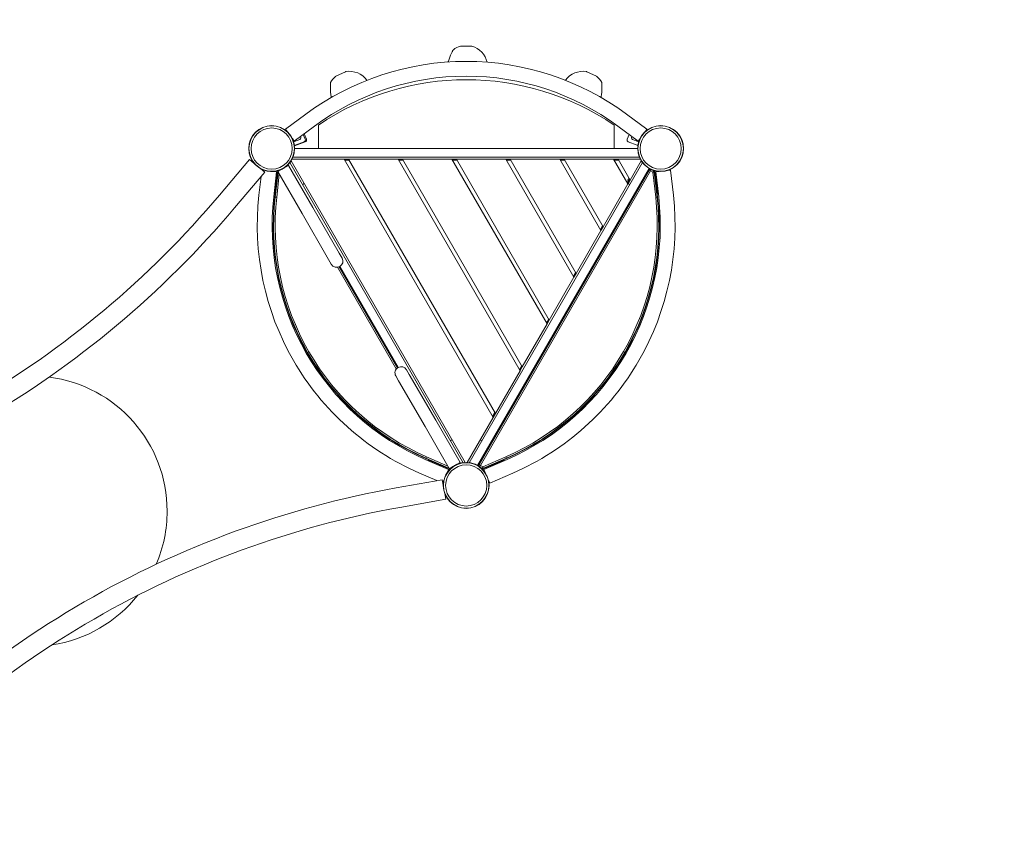
# Model space of a CAD drawing. Units: millimetres. Extents: x -2029 to 8147, y -5165 to 5606.
# Drawn here: x 3084 to 5615, y 933 to 3063 of the extents above; entities that cross this region are included whole.
import ezdxf

# ---------------------------------------------------------------- set-up
doc = ezdxf.new("R2010")
doc.units = ezdxf.units.MM
doc.header["$LTSCALE"] = 0.2
doc.header["$MEASUREMENT"] = 0
doc.header["$PDMODE"] = 1
doc.linetypes.add('BORDER', pattern=[1.75, 0.5, -0.25, 0.5, -0.25, 0, -0.25])
doc.layers.add('HAGS-Dim Plan', color=7, linetype='Continuous', lineweight=100)
doc.layers.add('HAGS-EN1176 Falling Space', color=30, linetype='BORDER')
doc.layers.add('HAGS-Plan', color=7, linetype='Continuous')
doc.styles.get("Standard").update_dxf_attribs({"font": 'g13f12d.shx', "height": 300})
doc.dimstyles.new('HAGS - Dim Plan', dxfattribs={"dimtxt": 300, "dimasz": 200, "dimexe": 0.18, "dimexo": 0.0625, "dimgap": 150, "dimtad": 0, "dimlfac": 0.001, "dimrnd": 0.01, "dimzin": 1, "dimdsep": 46, "dimtxsty": 'Standard', "dimblk": 'HAGS - Dim Plan arrow', "dimcen": 0.1, "dimse1": 1, "dimse2": 1, "dimclrd": 1, "dimadec": 0, "dimazin": 0, "dimtfac": 1, "dimtofl": 0, "dimtmove": 0, "dimatfit": 3, "dimfxl": 1, "dimtolj": 1, "dimtzin": 0, "dimarcsym": 0})

# ---------------------------------------------------------------- blocks, each defined once
blk = doc.blocks.new('HAGS - Dim Plan arrow')
at = {"color": 1, "lineweight": 0}
blk.add_lwpolyline([(0, 0, 0, 0.35, 0), (-1, 0, 0.015, 0.015, 0)], format="xyseb", dxfattribs=at)
blk = doc.blocks.new('*D2')
at = {"layer": 'Defpoints', "color": 0, "transparency": 16777216}
for p in [(-69.7, 4931.6), (-69.7, 28), (5375.3, -69.3)]:
    blk.add_point(p, dxfattribs=at)
at = {"layer": 'HAGS-Dim Plan', "color": 1, "lineweight": -2, "transparency": 16777216}
for p, q in [((130.3, 4931.6), (2032.3, 4931.6)), ((5175.3, 4931.6), (3273.2, 4931.6))]:
    blk.add_line(p, q, dxfattribs=at)
at = {"layer": 'HAGS-Dim Plan', "color": 1, "lineweight": -2, "transparency": 16777216, "xscale": 200, "yscale": 200, "zscale": 200, "rotation": 180}
blk.add_blockref('HAGS - Dim Plan arrow', (-69.7, 4931.6), dxfattribs=at)
at = {"layer": 'HAGS-Dim Plan', "color": 1, "lineweight": -2, "transparency": 16777216, "xscale": 200, "yscale": 200, "zscale": 200}
blk.add_blockref('HAGS - Dim Plan arrow', (5375.3, 4931.6), dxfattribs=at)
at = {"layer": 'HAGS-Dim Plan', "color": 0, "transparency": 16777216, "insert": (2652.8, 4931.6), "char_height": 300, "attachment_point": 5}
blk.add_mtext('\\A1;5.45m', dxfattribs=at)
blk = doc.blocks.new('*D4')
at = {"layer": 'Defpoints', "color": 0, "transparency": 16777216}
for p in [(-2029.1, 5409.4), (-2029.1, 0), (6787.6, -134)]:
    blk.add_point(p, dxfattribs=at)
at = {"layer": 'HAGS-Dim Plan', "color": 1, "lineweight": -2, "transparency": 16777216}
for p, q in [((-1829.1, 5409.4), (1775.6, 5409.4)), ((6587.6, 5409.4), (2986.5, 5409.4))]:
    blk.add_line(p, q, dxfattribs=at)
at = {"layer": 'HAGS-Dim Plan', "color": 1, "lineweight": -2, "transparency": 16777216, "xscale": 200, "yscale": 200, "zscale": 200, "rotation": 180}
blk.add_blockref('HAGS - Dim Plan arrow', (-2029.1, 5409.4), dxfattribs=at)
at = {"layer": 'HAGS-Dim Plan', "color": 1, "lineweight": -2, "transparency": 16777216, "xscale": 200, "yscale": 200, "zscale": 200}
blk.add_blockref('HAGS - Dim Plan arrow', (6787.6, 5409.4), dxfattribs=at)
at = {"layer": 'HAGS-Dim Plan', "color": 0, "transparency": 16777216, "insert": (2381, 5409.4), "char_height": 300, "attachment_point": 5}
blk.add_mtext('\\A1;8.85m', dxfattribs=at)
blk = doc.blocks.new('*D3')
at = {"layer": 'Defpoints', "color": 0, "transparency": 16777216}
for p in [(4217.4, 2995.2), (4233.2, -2921.5), (7376.2, -2921.5)]:
    blk.add_point(p, dxfattribs=at)
at = {"layer": 'HAGS-Dim Plan', "color": 1, "lineweight": -2, "transparency": 16777216}
for p, q in [((7376.2, 2795.2), (7376.2, 642.8)), ((7376.2, -2721.5), (7376.2, -569.1))]:
    blk.add_line(p, q, dxfattribs=at)
at = {"layer": 'HAGS-Dim Plan', "color": 1, "lineweight": -2, "transparency": 16777216, "xscale": 200, "yscale": 200, "zscale": 200}
for p, rotation in [((7376.2, 2995.2), 90), ((7376.2, -2921.5), 270)]:
    blk.add_blockref('HAGS - Dim Plan arrow', p, dxfattribs=dict(at, rotation=rotation))
at = {"layer": 'HAGS-Dim Plan', "color": 0, "transparency": 16777216, "insert": (7376.2, 36.9), "char_height": 300, "attachment_point": 5, "rotation": 90}
blk.add_mtext('\\A1;5.92m', dxfattribs=at)
blk = doc.blocks.new('*D5')
at = {"layer": 'Defpoints', "color": 0, "transparency": 16777216}
for p in [(4232.1, 4656.1), (4234.7, -4420.6), (7949.9, -4420.6)]:
    blk.add_point(p, dxfattribs=at)
at = {"layer": 'HAGS-Dim Plan', "color": 1, "lineweight": -2, "transparency": 16777216}
for p, q in [((7949.9, 4456.1), (7949.9, 440.4)), ((7949.9, -4220.6), (7949.9, -722.9))]:
    blk.add_line(p, q, dxfattribs=at)
at = {"layer": 'HAGS-Dim Plan', "color": 1, "lineweight": -2, "transparency": 16777216, "xscale": 200, "yscale": 200, "zscale": 200}
for p, rotation in [((7949.9, 4656.1), 90), ((7949.9, -4420.6), 270)]:
    blk.add_blockref('HAGS - Dim Plan arrow', p, dxfattribs=dict(at, rotation=rotation))
at = {"layer": 'HAGS-Dim Plan', "color": 0, "transparency": 16777216, "insert": (7949.9, -141.2), "char_height": 300, "attachment_point": 5, "rotation": 90}
blk.add_mtext('\\A1;9.10m', dxfattribs=at)

msp = doc.modelspace()

# ---------------------------------------------------------------- linework, layer by layer
at = {"layer": 'HAGS-EN1176 Falling Space'}
msp.add_lwpolyline([(6167.176, -1842.68, 0.17215136), (6764.737, -493.424), (6783.109, -252.017, 0.31469507), (5876.58, 1281.758, 0.00396959), (5896.334, 1310.693), (6192.461, 1751.932, 0.4614138), (5469.499, 4328.798), (5241.056, 4434.303, 0.21976899), (3223.046, 4434.303), (2994.602, 4328.798, 0.1092522), (2390.074, 3868.945, 0.0972047), (1823.121, 3980.218), (1176.879, 3980.218, 0.1459106), (355.404, 3735.279), (-111.252, 3429.839, 0.11744681), (-757.278, 2746.615), (-1757.278, 1014.565, 0.58905818), (70.895, -2027.89)], format="xyb", dxfattribs=at)
at = {"layer": 'HAGS-Plan', "lineweight": 0}
for p, q in [((4245.796, 2995.164), (4218.306, 2995.164)), ((3922.003, 2929.475), (3897.088, 2917.857)), ((4567.014, 2917.857), (4542.099, 2929.475)), ((3819.735, 2820.377), (3767.435, 2781.779)), ((4644.367, 2820.377), (4696.666, 2781.779)), ((3842.3, 2789.802), (3790, 2751.204)), ((3852.385, 2792.344), (3852.385, 2732.051)), ((4612.385, 2792.344), (4612.385, 2732.051)), ((4621.802, 2789.802), (4674.101, 2751.204)), ((3772.295, 2775.195), (3767.435, 2781.779)), ((3813.377, 2768.457), (3818.224, 2756.047)), ((3821.259, 2755.913), (3815.694, 2770.167)), ((4645.877, 2756.046), (4650.725, 2768.457)), ((4691.807, 2775.195), (4696.666, 2781.779)), ((3790, 2751.204), (3785.141, 2757.789)), ((3788.484, 2749.263), (3790.346, 2749.989)), ((3804.478, 2755.509), (3790.346, 2749.989)), ((3818.42, 2749.437), (3790.685, 2738.609)), ((3815.386, 2749.571), (3792.392, 2740.59)), ((4671.709, 2740.589), (4648.716, 2749.57)), ((4673.756, 2749.989), (4659.624, 2755.508)), ((4674.101, 2751.204), (4678.961, 2757.789)), ((4678.891, 2757.645), (4678.863, 2757.656)), ((4677.51, 2709.551), (3786.592, 2709.551)), ((3852.385, 2732.051), (3791.051, 2732.051)), ((3852.385, 2732.051), (4612.385, 2732.051)), ((4673.051, 2732.051), (4612.385, 2732.051)), ((3597.898, 2612.333), (3675.246, 2704.079)), ((3686.396, 2694.679), (3675.246, 2704.079)), ((3761.64, 2680.801), (3775.497, 2688.801)), ((3837.907, 2580.702), (3775.497, 2688.801)), ((3778.807, 2696.067), (4224.266, 1924.51)), ((3781.966, 2700.595), (4229.767, 1924.981)), ((3918.246, 2704.551), (3784.25, 2704.551)), ((3929.793, 2704.551), (3918.246, 2704.551)), ((3918.246, 2704.551), (4301.333, 2041.025)), ((3919.69, 2702.051), (3931.237, 2702.051)), ((4056.81, 2704.551), (3929.793, 2704.551)), ((4307.106, 2051.025), (3929.793, 2704.551)), ((4068.357, 2704.551), (4056.81, 2704.551)), ((4056.81, 2704.551), (4370.615, 2161.025)), ((4069.801, 2702.051), (4058.254, 2702.051)), ((4376.388, 2171.025), (4068.357, 2704.551)), ((4195.374, 2704.551), (4068.357, 2704.551)), ((4206.921, 2704.551), (4195.374, 2704.551)), ((4195.374, 2704.551), (4439.897, 2281.025)), ((4196.818, 2702.051), (4208.365, 2702.051)), ((4445.67, 2291.025), (4206.921, 2704.551)), ((4333.938, 2704.551), (4206.921, 2704.551)), ((4239.836, 1924.51), (4685.295, 2696.067)), ((4345.485, 2704.551), (4333.938, 2704.551)), ((4333.938, 2704.551), (4509.179, 2401.025)), ((4335.382, 2702.051), (4346.929, 2702.051)), ((4514.952, 2411.025), (4345.485, 2704.551)), ((4472.503, 2704.551), (4345.485, 2704.551)), ((4484.05, 2704.551), (4472.503, 2704.551)), ((4472.503, 2704.551), (4578.461, 2521.025)), ((4473.946, 2702.051), (4485.493, 2702.051)), ((4584.234, 2531.025), (4484.05, 2704.551)), ((4611.067, 2704.551), (4484.05, 2704.551)), ((4622.614, 2704.551), (4611.067, 2704.551)), ((4611.067, 2704.551), (4647.743, 2641.025)), ((4612.51, 2702.051), (4624.057, 2702.051)), ((4653.517, 2651.025), (4622.614, 2704.551)), ((4679.852, 2704.551), (4622.614, 2704.551)), ((4653.517, 2651.025), (4682.136, 2700.595)), ((4681.041, 2696.838), (4681.044, 2696.836)), ((3636.737, 2579.589), (3714.085, 2671.335)), ((3699.389, 2611.945), (3704.845, 2660.375)), ((3714.085, 2671.335), (3702.936, 2680.735)), ((3714.848, 2675.614), (3708.109, 2676.374)), ((3737.15, 2607.691), (3744.427, 2672.282)), ((3744.427, 2672.282), (3737.585, 2673.053)), ((3740.075, 2607.351), (3747.338, 2671.561)), ((3740.075, 2607.351), (3747.338, 2671.561)), ((3740.188, 2617.976), (3746.338, 2668.481)), ((3741.134, 2607.231), (3748.397, 2671.442)), ((3741.134, 2607.231), (3748.397, 2671.442)), ((3744.88, 2606.808), (3751.597, 2666.195)), ((3744.88, 2606.808), (3751.597, 2666.195)), ((3747.125, 2669.67), (3746.338, 2668.481)), ((3748.397, 2671.442), (3747.338, 2671.561)), ((3748.397, 2671.442), (3747.338, 2671.561)), ((3747.784, 2672.801), (3761.64, 2680.801)), ((3810.194, 2564.702), (3747.784, 2672.801)), ((3748.58, 2671.421), (3748.397, 2671.442)), ((3748.58, 2671.421), (3748.397, 2671.442)), ((3749.807, 2675.33), (3750.068, 2675.48)), ((3749.807, 2675.33), (3750.068, 2675.48)), ((3750.34, 2674.407), (3749.807, 2675.33)), ((3750.34, 2674.407), (3749.807, 2675.33)), ((3750.34, 2674.407), (3756.376, 2677.892)), ((3750.34, 2674.407), (3756.376, 2677.892)), ((3750.396, 2674.309), (3750.34, 2674.407)), ((3750.396, 2674.309), (3750.34, 2674.407)), ((3756.376, 2677.892), (3756.34, 2677.956)), ((3756.376, 2677.892), (3756.34, 2677.956)), ((3756.433, 2677.794), (3756.376, 2677.892)), ((3756.433, 2677.794), (3756.376, 2677.892)), ((4702.551, 2680.955), (4261.551, 1917.121)), ((4701.417, 2676.991), (4264.417, 1920.085)), ((4702.34, 2676.458), (4265.34, 1919.552)), ((4702.34, 2676.458), (4265.34, 1919.552)), ((4705.604, 2674.574), (4268.604, 1917.667)), ((4705.604, 2674.574), (4268.604, 1917.667)), ((4702.34, 2676.458), (4701.417, 2676.991)), ((4702.34, 2676.458), (4701.417, 2676.991)), ((4705.604, 2674.574), (4702.34, 2676.458)), ((4705.604, 2674.574), (4702.34, 2676.458)), ((4705.149, 2679.455), (4702.551, 2680.955)), ((4705.829, 2674.634), (4707.714, 2677.899)), ((4705.829, 2674.634), (4707.714, 2677.899)), ((4705.829, 2674.634), (4711.866, 2671.149)), ((4705.829, 2674.634), (4711.866, 2671.149)), ((4707.714, 2677.899), (4707.9, 2678.22)), ((4707.714, 2677.899), (4707.9, 2678.22)), ((4707.714, 2677.899), (4713.751, 2674.413)), ((4707.714, 2677.899), (4713.751, 2674.413)), ((4711.866, 2671.149), (4713.751, 2674.413)), ((4711.866, 2671.149), (4713.751, 2674.413)), ((4711.948, 2671.024), (4715.693, 2671.448)), ((4711.948, 2671.024), (4715.693, 2671.448)), ((4711.948, 2671.024), (4719.211, 2606.814)), ((4711.948, 2671.024), (4719.211, 2606.814)), ((4712.418, 2676.413), (4714.284, 2675.336)), ((4712.418, 2676.413), (4714.284, 2675.336)), ((4713.751, 2674.413), (4714.284, 2675.336)), ((4713.751, 2674.413), (4714.284, 2675.336)), ((4715.693, 2671.448), (4716.752, 2671.568)), ((4715.693, 2671.448), (4716.752, 2671.568)), ((4715.693, 2671.448), (4722.957, 2607.238)), ((4715.693, 2671.448), (4722.957, 2607.238)), ((4716.752, 2671.568), (4724.015, 2607.357)), ((4716.752, 2671.568), (4724.015, 2607.357)), ((4717.752, 2668.487), (4716.966, 2669.677)), ((4717.752, 2668.487), (4723.903, 2617.983)), ((4719.664, 2672.288), (4727.795, 2673.204)), ((4726.94, 2607.697), (4719.664, 2672.288)), ((4749.293, 2675.626), (4757.425, 2676.543)), ((4764.702, 2611.951), (4757.425, 2676.543)), ((3741.819, 2649.132), (3743.605, 2646.038)), ((3813.522, 2640.524), (3811.536, 2639.378)), ((3813.755, 2640.828), (3814.617, 2644.043)), ((4584.234, 2531.025), (4647.743, 2641.025)), ((4652.073, 2653.525), (4646.3, 2643.525)), ((4648.57, 2647.458), (4647.526, 2651.356)), ((4650.341, 2656.525), (4647.576, 2651.735)), ((4647.743, 2641.025), (4653.517, 2651.025)), ((4650.347, 2640.828), (4649.485, 2644.043)), ((4650.58, 2640.524), (4652.565, 2639.378)), ((4722.274, 2649.117), (4720.488, 2646.024)), ((3739.389, 2615.555), (3739.631, 2617.541)), ((3740.384, 2615.458), (3739.389, 2615.555)), ((3739.631, 2617.541), (3740.188, 2617.976)), ((3741.134, 2607.231), (3740.075, 2607.351)), ((3741.134, 2607.231), (3740.075, 2607.351)), ((3741.035, 2615.833), (3740.384, 2615.458)), ((3744.88, 2606.808), (3741.134, 2607.231)), ((3744.88, 2606.808), (3741.134, 2607.231)), ((4719.211, 2606.814), (4722.957, 2607.238)), ((4719.211, 2606.814), (4722.957, 2607.238)), ((4722.957, 2607.238), (4724.015, 2607.357)), ((4722.957, 2607.238), (4724.015, 2607.357)), ((4723.706, 2615.464), (4723.039, 2615.986)), ((4724.702, 2615.562), (4723.706, 2615.464)), ((4723.903, 2617.983), (4724.46, 2617.547)), ((4724.46, 2617.547), (4724.702, 2615.562)), ((3810.194, 2564.702), (3878.215, 2446.887)), ((3905.928, 2462.887), (3837.907, 2580.702)), ((4582.791, 2533.525), (4577.018, 2523.525)), ((4514.952, 2411.025), (4578.461, 2521.025)), ((4578.461, 2521.025), (4584.234, 2531.025)), ((3912.997, 2450.644), (3905.928, 2462.887)), ((3878.215, 2446.887), (3885.284, 2434.644)), ((4052.451, 2165.406), (3901.522, 2426.822)), ((4052.451, 2165.406), (3901.522, 2426.822)), ((4055.229, 2168.132), (3905.273, 2427.865)), ((4055.229, 2168.132), (3905.273, 2427.865)), ((4056.101, 2168.755), (3906.247, 2428.309)), ((4056.951, 2169.283), (3907.129, 2428.781)), ((4056.961, 2169.289), (3907.14, 2428.787)), ((4513.509, 2413.525), (4507.736, 2403.525)), ((4509.179, 2401.025), (4514.952, 2411.025)), ((4445.67, 2291.025), (4509.179, 2401.025)), ((4376.388, 2171.025), (4439.897, 2281.025)), ((4444.227, 2293.525), (4438.454, 2283.525)), ((4439.897, 2281.025), (4445.67, 2291.025)), ((3803.506, 2239.257), (3804.942, 2239.984)), ((3803.506, 2239.257), (3804.413, 2237.474)), ((3805.835, 2237.01), (3804.413, 2237.474)), ((3804.942, 2239.984), (3806.029, 2239.63)), ((3840.225, 2177.445), (3805.835, 2237.01)), ((4658.256, 2237.017), (4623.865, 2177.451)), ((4658.062, 2239.636), (4659.148, 2239.99)), ((4659.678, 2237.48), (4658.256, 2237.017)), ((4659.148, 2239.99), (4660.584, 2239.263)), ((4659.678, 2237.48), (4660.584, 2239.263)), ((3823.423, 2207.454), (3824.345, 2207.987)), ((3823.423, 2207.454), (3824.345, 2207.987)), ((3824.345, 2207.987), (3827.61, 2209.872)), ((3824.345, 2207.987), (3827.61, 2209.872)), ((4639.745, 2207.993), (4636.481, 2209.878)), ((4639.745, 2207.993), (4636.481, 2209.878)), ((4640.668, 2207.46), (4639.745, 2207.993)), ((4640.668, 2207.46), (4639.745, 2207.993)), ((3839.916, 2175.981), (3840.225, 2177.445)), ((4623.865, 2177.451), (4624.175, 2175.987)), ((3839.916, 2175.981), (3841.006, 2174.305)), ((3842.354, 2175.185), (3841.006, 2174.305)), ((3842.591, 2176.302), (3842.354, 2175.185)), ((4085.886, 2151.19), (4078.818, 2163.433)), ((4307.106, 2051.025), (4370.615, 2161.025)), ((4369.171, 2163.525), (4374.945, 2173.525)), ((4370.615, 2161.025), (4376.388, 2171.025)), ((4621.736, 2175.191), (4621.5, 2176.309)), ((4623.084, 2174.311), (4621.736, 2175.191)), ((4623.084, 2174.311), (4624.175, 2175.987)), ((4051.105, 2147.433), (4058.174, 2135.19)), ((4058.174, 2135.19), (4126.194, 2017.374)), ((4153.907, 2033.374), (4085.886, 2151.19)), ((4305.663, 2053.525), (4299.889, 2043.525)), ((4301.333, 2041.025), (4307.106, 2051.025)), ((4153.907, 2033.374), (4216.318, 1925.276)), ((4234.335, 1924.981), (4301.333, 2041.025)), ((4126.194, 2017.374), (4188.605, 1909.276)), ((4193.522, 1982.345), (4191.536, 1981.198)), ((4193.901, 1982.395), (4197.117, 1981.533)), ((4270.2, 1982.395), (4266.985, 1981.533)), ((4270.58, 1982.345), (4272.565, 1981.198)), ((4126.901, 1932.622), (4186.478, 1906.628)), ((4128.496, 1936.301), (4128.07, 1935.325)), ((4128.496, 1936.301), (4128.07, 1935.325)), ((4187.309, 1909.51), (4128.07, 1935.325)), ((4187.309, 1909.51), (4128.07, 1935.325)), ((4130.002, 1939.757), (4128.496, 1936.301)), ((4130.002, 1939.757), (4128.496, 1936.301)), ((4187.735, 1910.486), (4128.496, 1936.301)), ((4187.735, 1910.486), (4128.496, 1936.301)), ((4184.791, 1915.881), (4130.002, 1939.757)), ((4184.791, 1915.881), (4130.002, 1939.757)), ((4134.832, 1930.628), (4135.245, 1931.539)), ((4136.672, 1929.845), (4134.832, 1930.628)), ((4135.245, 1931.539), (4136.031, 1931.855)), ((4137.328, 1930.109), (4136.672, 1929.845)), ((4184.141, 1910.184), (4137.328, 1930.109)), ((4202.461, 1917.276), (4216.318, 1925.276)), ((4227.06, 1927.807), (4227.057, 1927.806)), ((4334.089, 1939.764), (4274.85, 1913.949)), ((4334.089, 1939.764), (4274.85, 1913.949)), ((4335.595, 1936.308), (4276.356, 1910.493)), ((4335.595, 1936.308), (4276.356, 1910.493)), ((4336.021, 1935.331), (4276.781, 1909.516)), ((4336.021, 1935.331), (4276.781, 1909.516)), ((4337.189, 1932.628), (4277.613, 1906.634)), ((4326.763, 1930.116), (4279.949, 1910.19)), ((4327.418, 1929.851), (4326.763, 1930.116)), ((4329.259, 1930.634), (4327.418, 1929.851)), ((4328.195, 1931.921), (4328.846, 1931.545)), ((4328.846, 1931.545), (4329.259, 1930.634)), ((4334.089, 1939.764), (4335.595, 1936.308)), ((4334.089, 1939.764), (4335.595, 1936.308)), ((4335.595, 1936.308), (4336.021, 1935.331)), ((4335.595, 1936.308), (4336.021, 1935.331)), ((4165.125, 1915.944), (4163.339, 1919.038)), ((4186.478, 1906.628), (4183.724, 1900.317)), ((4184.141, 1910.184), (4185.564, 1910.27)), ((4187.735, 1910.486), (4187.309, 1909.51)), ((4187.735, 1910.486), (4187.309, 1909.51)), ((4187.809, 1910.655), (4187.735, 1910.486)), ((4187.809, 1910.655), (4187.735, 1910.486)), ((4188.605, 1909.276), (4202.461, 1917.276)), ((4191.218, 1910.784), (4191.274, 1910.686)), ((4191.218, 1910.784), (4191.274, 1910.686)), ((4197.311, 1914.171), (4191.274, 1910.686)), ((4197.311, 1914.171), (4191.274, 1910.686)), ((4191.274, 1910.686), (4191.807, 1909.763)), ((4191.274, 1910.686), (4191.807, 1909.763)), ((4192.068, 1909.914), (4191.807, 1909.763)), ((4192.068, 1909.914), (4191.807, 1909.763)), ((4197.254, 1914.269), (4197.311, 1914.171)), ((4197.254, 1914.269), (4197.311, 1914.171)), ((4197.311, 1914.171), (4197.348, 1914.108)), ((4197.311, 1914.171), (4197.348, 1914.108)), ((4261.551, 1917.121), (4264.149, 1915.621)), ((4265.34, 1919.552), (4264.417, 1920.085)), ((4265.34, 1919.552), (4264.417, 1920.085)), ((4268.604, 1917.667), (4265.34, 1919.552)), ((4268.604, 1917.667), (4265.34, 1919.552)), ((4266.78, 1914.178), (4266.594, 1913.856)), ((4266.78, 1914.178), (4266.594, 1913.856)), ((4268.665, 1917.442), (4266.78, 1914.178)), ((4268.665, 1917.442), (4266.78, 1914.178)), ((4272.817, 1910.692), (4266.78, 1914.178)), ((4272.817, 1910.692), (4266.78, 1914.178)), ((4274.701, 1913.957), (4268.665, 1917.442)), ((4274.701, 1913.957), (4268.665, 1917.442)), ((4272.284, 1909.769), (4270.418, 1910.847)), ((4272.284, 1909.769), (4270.418, 1910.847)), ((4272.817, 1910.692), (4272.284, 1909.769)), ((4272.817, 1910.692), (4272.284, 1909.769)), ((4274.701, 1913.957), (4272.817, 1910.692)), ((4274.701, 1913.957), (4272.817, 1910.692)), ((4274.85, 1913.949), (4276.356, 1910.493)), ((4274.85, 1913.949), (4276.356, 1910.493)), ((4276.356, 1910.493), (4276.781, 1909.516)), ((4276.356, 1910.493), (4276.781, 1909.516)), ((4277.613, 1906.634), (4280.886, 1899.134)), ((4278.526, 1910.276), (4279.949, 1910.19)), ((4298.985, 1915.959), (4300.771, 1919.053)), ((4052.359, 1859.712), (4170.487, 1880.825)), ((4111.705, 1897.793), (4156.375, 1878.303)), ((4170.487, 1880.825), (4173.052, 1866.469)), ((4174.574, 1879.346), (4171.862, 1873.13)), ((4289.537, 1879.306), (4292.809, 1871.805)), ((4352.386, 1897.799), (4292.809, 1871.805)), ((4061.296, 1809.705), (4179.424, 1830.817)), ((4176.859, 1845.173), (4179.424, 1830.817))]:
    msp.add_line(p, q, dxfattribs=at)
for centre, radius in [((3732.051, 2732.051), 59), ((3732.051, 2732.051), 59), ((3732.051, 2732.051), 58.336), ((3732.051, 2732.051), 58.336), ((3732.051, 2732.051), 52.888), ((3732.051, 2732.051), 52.888), ((4732.051, 2732.051), 59), ((4732.051, 2732.051), 59), ((4732.051, 2732.051), 58.336), ((4732.051, 2732.051), 58.336), ((4732.051, 2732.051), 52.888), ((4732.051, 2732.051), 52.888), ((4232.051, 1866.025), 59), ((4232.051, 1866.025), 59), ((4232.051, 1866.025), 58.336), ((4232.051, 1866.025), 58.336), ((4232.051, 1866.025), 52.888), ((4232.051, 1866.025), 52.888)]:
    msp.add_circle(centre, radius, dxfattribs=at)
for centre, radius, start, end in [((4232.051, 2942.051), 55, 105.635231, 126.843527), ((4218.306, 2991.164), 4, 90, 105.635231), ((4245.796, 2991.164), 4, 74.364769, 90), ((4232.051, 2942.051), 55, 12.517887, 74.364769), ((4232.051, 2261.695), 694.356, 90, 126.427888), ((4232.051, 2261.695), 694.356, 53.572112, 90), ((4232.051, 2261.695), 656.356, 90, 126.427888), ((3931.992, 2875.529), 55, 130.635231, 151.843527), ((3898.779, 2914.232), 4, 115, 130.635231), ((3923.693, 2925.85), 4, 99.364769, 115), ((3931.992, 2875.529), 55, 35.452117, 99.364769), ((4232.051, 2261.695), 656.356, 53.572112, 90), ((4532.11, 2875.529), 55, 80.635231, 144.547883), ((4540.408, 2925.85), 4, 65, 80.635231), ((4565.323, 2914.232), 4, 49.364769, 65), ((4532.11, 2875.529), 55, 28.156473, 49.364769), ((4232.385, 2232.051), 677, 55.854261, 124.145739), ((3802.84, 2759.701), 4.5, 291.334733, 46.517233), ((4661.261, 2759.7), 4.5, 133.473229, 248.665267), ((3813.567, 2754.228), 5, 291.334733, 21.334733), ((3816.602, 2754.094), 5, 291.325102, 21.325102), ((4650.535, 2754.227), 5, 158.665267, 248.665267), ((3752.307, 2670.999), 5, 120, 173.546332), ((3752.307, 2670.999), 3.934, 170.058873, 173.546332), ((3752.307, 2670.999), 3.934, 170.058873, 173.546332), ((3752.307, 2670.999), 3.934, 120, 133.768298), ((3752.307, 2670.999), 3.934, 120, 133.768298), ((3758.344, 2674.485), 3.934, 106.231702, 120), ((3758.344, 2674.485), 3.934, 106.231702, 120), ((3767.288, 2678.301), 8.222, 172.503542, 172.647733), ((3767.288, 2678.301), 5.222, 125.132689, 137.197685), ((4705.747, 2674.491), 5, 95.270553, 150), ((4705.747, 2674.491), 3.934, 60, 150), ((4705.747, 2674.491), 3.934, 60, 150), ((4705.747, 2674.491), 0.165, 60, 150), ((4705.747, 2674.491), 0.165, 60, 150), ((4711.784, 2671.006), 0.165, 6.453668, 60), ((4711.784, 2671.006), 0.165, 6.453668, 60), ((4711.784, 2671.006), 3.934, 6.453668, 60), ((4711.784, 2671.006), 3.934, 6.453668, 60), ((4711.784, 2671.006), 5, 6.453668, 60), ((3813.272, 2640.957), 0.5, 300, 345), ((4648.009, 2651.485), 0.5, 150, 195), ((4650.83, 2640.957), 0.5, 195, 240), ((1744.176, 4175.151), 2424.6, 300, 319.866768), ((4389.38, 2534.21), 694.356, 173.572112, 210), ((4389.38, 2534.21), 656.356, 173.572112, 210), ((4388.937, 2533.954), 653, 173.546332, 210), ((4388.937, 2533.954), 651.934, 173.546332, 210), ((4388.937, 2533.954), 651.934, 173.546332, 210), ((4075.153, 2533.96), 651.934, 330, 6.453668), ((4075.153, 2533.96), 651.934, 330, 6.453668), ((4075.153, 2533.96), 653, 330, 6.453668), ((4074.71, 2534.216), 656.356, 330, 6.427888), ((4074.71, 2534.216), 694.356, 330, 6.427888), ((4388.937, 2533.954), 648.165, 173.546332, 210), ((4388.937, 2533.954), 648.165, 173.546332, 210), ((4075.153, 2533.96), 648.165, 330, 6.453668), ((4075.153, 2533.96), 648.165, 330, 6.453668), ((1744.176, 4175.151), 2475.4, 300, 319.866768), ((3899.14, 2442.644), 16, 210, 300), ((3899.14, 2442.644), 16, 300, 30), ((4389.38, 2534.21), 656.356, 210, 246.427888), ((4388.937, 2533.954), 653, 210, 246.453668), ((4388.937, 2533.954), 651.934, 210, 246.453668), ((4388.937, 2533.954), 651.934, 210, 246.453668), ((4388.937, 2533.954), 648.165, 210, 246.453668), ((4388.937, 2533.954), 648.165, 210, 246.453668), ((4075.153, 2533.96), 648.165, 293.546332, 330), ((4075.153, 2533.96), 648.165, 293.546332, 330), ((4075.153, 2533.96), 651.934, 293.546332, 330), ((4075.153, 2533.96), 651.934, 293.546332, 330), ((4075.153, 2533.96), 653, 293.546332, 330), ((4074.71, 2534.216), 656.356, 293.572112, 330), ((4389.38, 2534.21), 694.356, 210, 246.427888), ((4074.71, 2534.216), 694.356, 293.572112, 330), ((4064.961, 2155.433), 16, 120, 210), ((4064.961, 2155.433), 16, 30, 120), ((3115.764, 1799.879), 347.5, 0, 82.700675), ((4193.772, 1981.912), 0.5, 75, 120), ((4270.33, 1981.912), 0.5, 60, 105), ((4189.307, 1914.093), 5, 246.453668, 300), ((4189.307, 1914.093), 3.934, 246.453668, 249.941127), ((4189.307, 1914.093), 3.934, 246.453668, 249.941127), ((4189.307, 1914.093), 3.934, 286.231702, 300), ((4189.307, 1914.093), 3.934, 286.231702, 300), ((4195.344, 1917.579), 3.934, 300, 313.768298), ((4195.344, 1917.579), 3.934, 300, 313.768298), ((4203.121, 1923.416), 8.222, 247.352267, 247.496458), ((4203.121, 1923.416), 5.222, 282.802315, 294.867311), ((4268.747, 1917.585), 5, 150, 204.729447), ((4268.747, 1917.585), 3.934, 150, 240), ((4268.747, 1917.585), 3.934, 150, 240), ((4268.747, 1917.585), 0.165, 150, 240), ((4268.747, 1917.585), 0.165, 150, 240), ((4274.784, 1914.1), 5, 240, 293.546332), ((4274.784, 1914.1), 3.934, 240, 293.546332), ((4274.784, 1914.1), 3.934, 240, 293.546332), ((4274.784, 1914.1), 0.165, 240, 293.546332), ((4274.784, 1914.1), 0.165, 240, 293.546332), ((4487.875, -577.075), 2475.4, 100.133232, 120), ((4487.875, -577.075), 2424.6, 100.133232, 120), ((3115.764, 1799.879), 347.5, 336.87723, 0), ((3115.764, 1799.879), 347.5, 278.489863, 321.502061), ((4487.875, -577.075), 2475.4, 120, 139.866768), ((4487.875, -577.075), 2424.6, 120, 139.866768)]:
    msp.add_arc(centre, radius, start, end, dxfattribs=at)
for points, knots in [([(4185.554, 2954.492), (4185.798, 2955.289), (4186.048, 2956.087), (4186.866, 2958.625), (4187.459, 2960.368), (4188.678, 2963.772), (4189.307, 2965.444), (4190.567, 2968.65), (4191.202, 2970.196), (4192.433, 2973.082), (4193.034, 2974.438), (4194.167, 2976.92), (4194.705, 2978.062), (4195.678, 2980.081), (4196.12, 2980.974), (4196.88, 2982.487), (4197.205, 2983.122), (4197.717, 2984.113), (4197.912, 2984.485), (4198.1, 2984.844), (4198.147, 2984.932), (4198.191, 2985.017), (4198.202, 2985.037), (4198.213, 2985.057), (4198.215, 2985.062), (4198.219, 2985.07), (4198.22, 2985.072), (4198.225, 2985.08), (4198.226, 2985.083), (4198.231, 2985.092), (4198.233, 2985.096), (4198.237, 2985.103), (4198.239, 2985.106), (4198.244, 2985.116), (4198.249, 2985.124), (4198.263, 2985.15), (4198.274, 2985.169), (4198.328, 2985.261), (4198.375, 2985.334), (4198.513, 2985.527), (4198.61, 2985.644), (4198.825, 2985.866), (4198.944, 2985.971), (4199.071, 2986.066)], [13.45124453, 13.45124453, 13.45124453, 13.45124453, 15.95972263, 15.95972263, 21.45563071, 21.45563071, 26.88392921, 26.88392921, 32.18877456, 32.18877456, 37.27972722, 37.27972722, 42.18024655, 42.18024655, 46.86000632, 46.86000632, 51.34284658, 51.34284658, 55.65820437, 55.65820437, 57.77515302, 57.77515302, 58.77916957, 58.77916957, 59.25351025, 59.25351025, 59.48424303, 59.48424303, 59.57094291, 59.57094291, 59.60328329, 59.60328329, 59.6194298, 59.6194298, 59.65228534, 59.65228534, 59.71752057, 59.71752057, 59.97560788, 59.97560788, 60.42813596, 60.42813596, 60.90316368, 60.90316368, 60.90316368, 60.90316368]), ([(4185.554, 2954.492), (4185.799, 2955.293), (4186.051, 2956.094), (4186.869, 2958.632), (4187.461, 2960.372), (4188.68, 2963.776), (4189.309, 2965.45), (4190.57, 2968.654), (4191.204, 2970.197), (4192.434, 2973.081), (4193.036, 2974.438), (4194.169, 2976.921), (4194.707, 2978.064), (4195.68, 2980.082), (4196.122, 2980.975), (4196.881, 2982.487), (4197.206, 2983.122), (4197.717, 2984.113), (4197.912, 2984.485), (4198.1, 2984.843), (4198.146, 2984.93), (4198.189, 2985.013), (4198.2, 2985.033), (4198.209, 2985.051), (4198.211, 2985.055), (4198.212, 2985.056), (4198.212, 2985.056), (4198.212, 2985.056)], [13.4508933, 13.4508933, 13.4508933, 13.4508933, 15.97044833, 15.97044833, 21.45709748, 21.45709748, 26.89164097, 26.89164097, 32.18763603, 32.18763603, 37.28209686, 37.28209686, 42.18375268, 42.18375268, 46.86317037, 46.86317037, 51.34542704, 51.34542704, 55.66224324, 55.66224324, 57.777332, 57.777332, 58.77970878, 58.77970878, 59.25023205, 59.25023205, 59.30979867, 59.30979867, 59.30979867, 59.30979867]), ([(3885.192, 2863.209), (3885.135, 2863.56), (3885.078, 2863.912), (3884.744, 2866.034), (3884.49, 2867.834), (3884.036, 2871.455), (3883.837, 2873.285), (3883.503, 2876.885), (3883.366, 2878.666), (3883.154, 2882.105), (3883.076, 2883.775), (3882.972, 2886.91), (3882.943, 2888.393), (3882.921, 2891.121), (3882.926, 2892.384), (3882.955, 2894.624), (3882.978, 2895.621), (3883.027, 2897.313), (3883.053, 2898.026), (3883.099, 2899.141), (3883.118, 2899.56), (3883.137, 2899.965), (3883.142, 2900.065), (3883.146, 2900.16), (3883.147, 2900.183), (3883.149, 2900.206), (3883.149, 2900.212), (3883.149, 2900.22), (3883.149, 2900.222), (3883.15, 2900.232), (3883.15, 2900.234), (3883.151, 2900.245), (3883.151, 2900.249), (3883.151, 2900.258), (3883.152, 2900.261), (3883.152, 2900.272), (3883.153, 2900.282), (3883.155, 2900.311), (3883.157, 2900.333), (3883.167, 2900.44), (3883.179, 2900.525), (3883.222, 2900.758), (3883.261, 2900.905), (3883.362, 2901.197), (3883.426, 2901.343), (3883.5, 2901.483)], [9.41639435, 9.41639435, 9.41639435, 9.41639435, 10.50429728, 10.50429728, 15.95972263, 15.95972263, 21.45563071, 21.45563071, 26.88392921, 26.88392921, 32.18877456, 32.18877456, 37.27972723, 37.27972723, 42.18024655, 42.18024655, 46.86000633, 46.86000633, 51.34284658, 51.34284658, 55.65820437, 55.65820437, 57.77515302, 57.77515302, 58.77916957, 58.77916957, 59.25351025, 59.25351025, 59.48424303, 59.48424303, 59.57094291, 59.57094291, 59.60328329, 59.60328329, 59.6194298, 59.6194298, 59.65228534, 59.65228534, 59.71752057, 59.71752057, 59.97560788, 59.97560788, 60.42813596, 60.42813596, 60.90316368, 60.90316368, 60.90316368, 60.90316368]), ([(3885.193, 2863.209), (3885.135, 2863.56), (3885.079, 2863.913), (3884.744, 2866.038), (3884.489, 2867.842), (3884.036, 2871.463), (3883.837, 2873.29), (3883.503, 2876.889), (3883.366, 2878.673), (3883.154, 2882.109), (3883.077, 2883.776), (3882.973, 2886.91), (3882.945, 2888.394), (3882.922, 2891.123), (3882.927, 2892.386), (3882.956, 2894.626), (3882.979, 2895.623), (3883.028, 2897.314), (3883.054, 2898.026), (3883.099, 2899.14), (3883.118, 2899.561), (3883.137, 2899.964), (3883.142, 2900.062), (3883.146, 2900.156), (3883.147, 2900.178), (3883.148, 2900.198), (3883.148, 2900.203), (3883.149, 2900.205), (3883.149, 2900.205), (3883.149, 2900.205)], [9.41602259, 9.41602259, 9.41602259, 9.41602259, 10.50489309, 10.50489309, 15.97044833, 15.97044833, 21.45709748, 21.45709748, 26.89164097, 26.89164097, 32.18763603, 32.18763603, 37.28209686, 37.28209686, 42.18375268, 42.18375268, 46.86317037, 46.86317037, 51.34542704, 51.34542704, 55.66224324, 55.66224324, 57.777332, 57.777332, 58.77970878, 58.77970878, 59.25023205, 59.25023205, 59.30979867, 59.30979867, 59.30979867, 59.30979867]), ([(4580.601, 2901.483), (4580.754, 2901.197), (4580.862, 2900.882), (4580.928, 2900.484), (4580.938, 2900.403), (4580.946, 2900.314), (4580.947, 2900.303), (4580.948, 2900.284), (4580.949, 2900.275), (4580.95, 2900.262), (4580.95, 2900.257), (4580.951, 2900.245), (4580.951, 2900.241), (4580.952, 2900.235), (4580.952, 2900.232), (4580.952, 2900.225), (4580.952, 2900.223), (4580.953, 2900.215), (4580.953, 2900.21), (4580.954, 2900.185), (4580.956, 2900.153), (4580.965, 2899.968), (4580.978, 2899.698), (4581.013, 2898.902), (4581.035, 2898.369), (4581.082, 2897.065), (4581.106, 2896.287), (4581.147, 2894.515), (4581.164, 2893.508), (4581.179, 2891.3), (4581.176, 2890.084), (4581.141, 2887.48), (4581.107, 2886.075), (4580.996, 2883.123), (4580.918, 2881.561), (4580.71, 2878.33), (4580.578, 2876.649), (4580.257, 2873.212), (4580.064, 2871.445), (4579.62, 2867.895), (4579.367, 2866.103), (4579.031, 2863.964), (4578.971, 2863.586), (4578.909, 2863.209)], [0.00001049, 0.00001049, 0.00001049, 0.00001049, 0.97238733, 0.97238733, 1.21209363, 1.21209363, 1.24650417, 1.24650417, 1.27520378, 1.27520378, 1.29952094, 1.29952094, 1.34833927, 1.34833927, 1.39857043, 1.39857043, 1.54916985, 1.54916985, 2.0006184, 2.0006184, 3.35550342, 3.35550342, 7.43637297, 7.43637297, 11.61440868, 11.61440868, 15.86582812, 15.86582812, 20.24987128, 20.24987128, 24.79180782, 24.79180782, 29.53211783, 29.53211783, 34.46557379, 34.46557379, 39.58360511, 39.58360511, 44.8920174, 44.8920174, 50.31991327, 50.31991327, 51.48769633, 51.48769633, 51.48769633, 51.48769633]), ([(3792.392, 2740.59), (3792.153, 2740.497), (3791.872, 2740.387), (3791.432, 2740.215), (3791.195, 2740.122), (3790.862, 2739.992), (3790.705, 2739.931), (3790.583, 2739.883), (3790.555, 2739.872), (3790.531, 2739.863)], [0.300433794, 0.300433794, 0.300433794, 0.300433794, 0.377402701, 0.377402701, 0.453297167, 0.453297167, 0.527803811, 0.527803811, 0.554596003, 0.554596003, 0.554596003, 0.554596003]), ([(4673.57, 2739.862), (4673.546, 2739.872), (4673.518, 2739.883), (4673.396, 2739.93), (4673.239, 2739.992), (4672.906, 2740.122), (4672.669, 2740.214), (4672.23, 2740.386), (4671.948, 2740.496), (4671.709, 2740.589)], [0.647601197, 0.647601197, 0.647601197, 0.647601197, 0.674461516, 0.674461516, 0.748968159, 0.748968159, 0.824862626, 0.824862626, 0.901831532, 0.901831532, 0.901831532, 0.901831532]), ([(4673.756, 2749.989), (4673.987, 2749.899), (4674.258, 2749.792), (4674.685, 2749.626), (4674.915, 2749.536), (4675.241, 2749.409), (4675.394, 2749.349), (4675.55, 2749.288), (4675.597, 2749.269), (4675.617, 2749.262)], [-0.889889631, -0.889889631, -0.889889631, -0.889889631, -0.815552421, -0.815552421, -0.741320944, -0.741320944, -0.667227131, -0.667227131, -0.610525915, -0.610525915, -0.610525915, -0.610525915]), ([(3729.072, 2673.126), (3729.952, 2673.047), (3730.853, 2672.989), (3731.774, 2672.954), (3734.895, 2672.836), (3738.183, 2672.988), (3741.576, 2673.492), (3744.97, 2673.997), (3748.393, 2674.844), (3751.768, 2676.061), (3755.144, 2677.279), (3758.395, 2678.841), (3761.455, 2680.714), (3762.824, 2681.552), (3764.142, 2682.445), (3765.406, 2683.384)], [0.338112852, 0.338112852, 0.338112852, 0.338112852, 0.375, 0.375, 0.375, 0.5, 0.5, 0.5, 0.625, 0.625, 0.625, 0.75, 0.75, 0.75, 0.805929955, 0.805929955, 0.805929955, 0.805929955]), ([(4179.531, 1892.908), (4179.903, 1893.71), (4180.303, 1894.519), (4180.733, 1895.334), (4182.191, 1898.096), (4183.967, 1900.867), (4186.1, 1903.554), (4188.234, 1906.24), (4190.679, 1908.782), (4193.421, 1911.096), (4196.163, 1913.41), (4199.141, 1915.445), (4202.294, 1917.159), (4203.705, 1917.925), (4205.136, 1918.62), (4206.581, 1919.245)], [0.338112852, 0.338112852, 0.338112852, 0.338112852, 0.375, 0.375, 0.375, 0.5, 0.5, 0.5, 0.625, 0.625, 0.625, 0.75, 0.75, 0.75, 0.805929955, 0.805929955, 0.805929955, 0.805929955])]:
    msp.add_open_spline(points, degree=3, knots=knots, dxfattribs=at)
msp.add_open_spline([(3785.238, 2757.657), (3785.227, 2757.652), (3785.217, 2757.648), (3785.21, 2757.646)], degree=3, dxfattribs=at)

# ---------------------------------------------------------------- dimensions: what is measured, and where the dimension line sits
at = {"layer": 'HAGS-Dim Plan'}
dim = msp.add_linear_dim(base=(-2029.129, 5409.381), p1=(6787.595, -133.975), p2=(-2029.129, 0), text='8.85m', dimstyle='HAGS - Dim Plan', override={"dimrnd": 0.05, "dimpost": 'm'}, dxfattribs=at)
dim.commit()
dim.dimension.update_dxf_attribs({"geometry": '*D4', "text_midpoint": (2381.025, 5409.381), "dimtype": 160})
dim = msp.add_linear_dim(base=(-69.727, 4931.605), p1=(5375.296, -69.283), p2=(-69.727, 27.952), dimstyle='HAGS - Dim Plan', override={"dimpost": 'm'}, dxfattribs=at)
dim.commit()
dim.dimension.update_dxf_attribs({"geometry": '*D2', "text_midpoint": (2652.785, 4931.605), "dimtype": 160})
for base, p1, p2, override, picture, middle in [((7949.89, -4420.615), (4232.13, 4656.051), (4234.688, -4420.615), {"dimrnd": 0.05, "dimpost": 'm'}, '*D5', (7949.89, -141.242)), ((7376.239, -2921.452), (4217.367, 2995.182), (4233.207, -2921.452), {"dimpost": 'm'}, '*D3', (7376.239, 36.865))]:
    dim = msp.add_linear_dim(base=base, p1=p1, p2=p2, angle=90, dimstyle='HAGS - Dim Plan', override=override, dxfattribs=at)
    dim.commit()
    dim.dimension.update_dxf_attribs({"geometry": picture, "text_midpoint": middle, "dimtype": 160})

doc.saveas('drawing.dxf')
